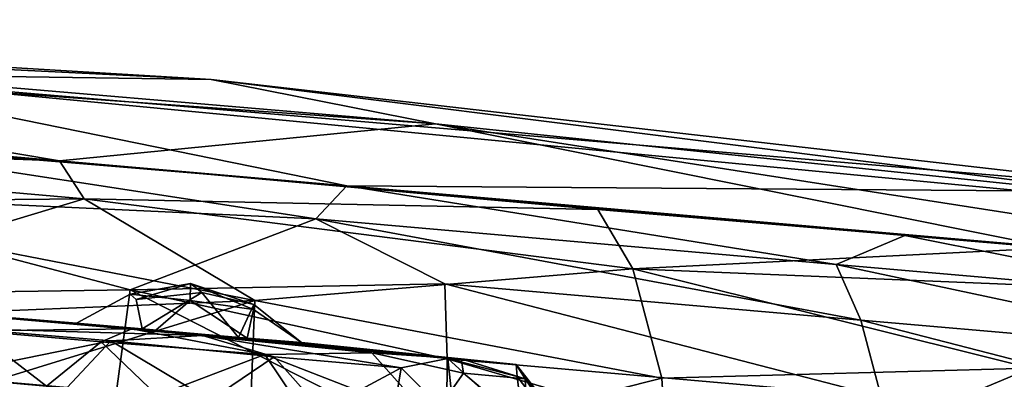
# Model space of a CAD drawing. Units: inches. Extents: x -14.5 to 10.7, y -12.9 to 13.1.
# Drawn here: x -4.7 to -4.3, y 12.9 to 13.1 of the extents above; entities that cross this region are included whole.
import ezdxf

# ---------------------------------------------------------------- set-up
doc = ezdxf.new("R2010")
doc.units = ezdxf.units.IN
doc.header["$MEASUREMENT"] = 0
doc.layers.add('SEAT-CASTER', color=5, linetype='Continuous')

msp = doc.modelspace()

# ---------------------------------------------------------------- linework, layer by layer
at = {"layer": 'SEAT-CASTER'}
for points in [[(-5.0084, 13.07198, 1.24629), (-4.59105, 13.05136, 0.97828), (-4.99959, 13.07593, 0.8449)], [(-4.49915, 13.03327, 0.57983), (-4.99959, 13.07593, 0.8449), (-4.59105, 13.05136, 0.97828)], [(-4.99959, 13.07593, 0.8449), (-4.49915, 13.03327, 0.57983), (-4.92592, 13.06389, 0.57706)], [(-4.59105, 13.05136, 0.97828), (-5.0084, 13.07198, 1.24629), (-4.76181, 13.05383, 1.41333)], [(-5.11889, 13.05854, 0.39412), (-4.92592, 13.06389, 0.57706), (-4.65328, 13.01808, 0.19617)], [(-4.65328, 13.01808, 0.19617), (-4.92592, 13.06389, 0.57706), (-4.49915, 13.03327, 0.57983)], [(-5.11889, 13.05854, 0.39412), (-4.65328, 13.01808, 0.19617), (-4.88222, 13.0376, 0.2474)], [(-4.53551, 13.00783, 1.76039), (-4.76181, 13.05383, 1.41333), (-4.94272, 13.04318, 1.68051)], [(-4.76181, 13.05383, 1.41333), (-4.53551, 13.00783, 1.76039), (-4.25905, 13.00584, 1.3795)], [(-4.76181, 13.05383, 1.41333), (-4.18647, 13.00511, 1.11655), (-4.59105, 13.05136, 0.97828)], [(-4.18647, 13.00511, 1.11655), (-4.76181, 13.05383, 1.41333), (-4.25905, 13.00584, 1.3795)], [(-4.17641, 12.99957, 0.71027), (-4.59105, 13.05136, 0.97828), (-4.18647, 13.00511, 1.11655)], [(-4.59105, 13.05136, 0.97828), (-4.17641, 12.99957, 0.71027), (-4.49915, 13.03327, 0.57983)], [(-4.53551, 13.00783, 1.76039), (-4.94272, 13.04318, 1.68051), (-4.75634, 13.02636, 1.74552)], [(-4.65328, 13.01808, 0.19617), (-4.94012, 13.02863, 0.21328), (-4.88222, 13.0376, 0.2474)], [(-4.65328, 13.01808, 0.19617), (-4.49915, 13.03327, 0.57983), (-4.24607, 12.9824, 0.27626)], [(-4.24607, 12.9824, 0.27626), (-4.49915, 13.03327, 0.57983), (-4.06642, 12.96595, 0.39074)], [(-4.06642, 12.96595, 0.39074), (-4.49915, 13.03327, 0.57983), (-4.17641, 12.99957, 0.71027)], [(-4.64316, 13.00258, 0.14193), (-4.87039, 13.00038, 0.14397), (-4.94012, 13.02863, 0.21328)], [(-4.94012, 13.02863, 0.21328), (-4.65328, 13.01808, 0.19617), (-4.64316, 13.00258, 0.14193)], [(-4.54817, 12.99431, 1.81463), (-4.75634, 13.02636, 1.74552), (-4.77466, 13.00481, 1.81691)], [(-4.75634, 13.02636, 1.74552), (-4.54817, 12.99431, 1.81463), (-4.53551, 13.00783, 1.76039)], [(-4.43255, 12.99818, 0.21104), (-4.64316, 13.00258, 0.14193), (-4.65328, 13.01808, 0.19617)], [(-4.65328, 13.01808, 0.19617), (-4.24607, 12.9824, 0.27626), (-4.43255, 12.99818, 0.21104)], [(-4.33483, 12.97567, 1.77199), (-4.53551, 13.00783, 1.76039), (-4.54817, 12.99431, 1.81463)], [(-4.25905, 13.00584, 1.3795), (-4.53551, 13.00783, 1.76039), (-4.06986, 12.96724, 1.56241)], [(-4.53551, 13.00783, 1.76039), (-4.33483, 12.97567, 1.77199), (-4.30665, 12.9875, 1.70916)], [(-4.06986, 12.96724, 1.56241), (-4.53551, 13.00783, 1.76039), (-4.30665, 12.9875, 1.70916)], [(-4.87039, 13.00038, 0.14397), (-4.64316, 13.00258, 0.14193), (-4.6998, 12.98551, 0.10625)], [(-4.62428, 12.96527, 1.87572), (-4.77466, 13.00481, 1.81691), (-4.79409, 12.96273, 1.87241)], [(-4.77466, 13.00481, 1.81691), (-4.62428, 12.96527, 1.87572), (-4.54817, 12.99431, 1.81463)], [(-4.6998, 12.98551, 0.10625), (-4.64316, 13.00258, 0.14193), (-4.57319, 12.96083, 0.08084)], [(-4.64316, 13.00258, 0.14193), (-4.43255, 12.99818, 0.21104), (-4.41824, 12.97379, 0.13965)], [(-4.41824, 12.97379, 0.13965), (-4.57319, 12.96083, 0.08084), (-4.64316, 13.00258, 0.14193)], [(-4.24607, 12.9824, 0.27626), (-4.41824, 12.97379, 0.13965), (-4.43255, 12.99818, 0.21104)], [(-4.49529, 12.96771, 1.85031), (-4.54817, 12.99431, 1.81463), (-4.62428, 12.96527, 1.87572)], [(-4.32471, 12.95288, 1.81259), (-4.54817, 12.99431, 1.81463), (-4.49529, 12.96771, 1.85031)], [(-4.54817, 12.99431, 1.81463), (-4.32471, 12.95288, 1.81259), (-4.33483, 12.97567, 1.77199)], [(-4.57319, 12.96083, 0.08084), (-4.70607, 12.95535, 0.06858), (-4.6998, 12.98551, 0.10625)], [(-4.17914, 12.96212, 1.70201), (-4.30665, 12.9875, 1.70916), (-4.33483, 12.97567, 1.77199)], [(-4.30665, 12.9875, 1.70916), (-4.17914, 12.96212, 1.70201), (-4.06986, 12.96724, 1.56241)], [(-4.41824, 12.97379, 0.13965), (-4.24607, 12.9824, 0.27626), (-4.21561, 12.96549, 0.23274)], [(-4.57319, 12.96083, 0.08084), (-4.41824, 12.97379, 0.13965), (-4.40637, 12.92898, 0.08414)], [(-4.41824, 12.97379, 0.13965), (-4.21561, 12.96549, 0.23274), (-4.25499, 12.93313, 0.14955)], [(-4.25499, 12.93313, 0.14955), (-4.40637, 12.92898, 0.08414), (-4.41824, 12.97379, 0.13965)], [(-4.16105, 12.93864, 1.7393), (-4.33483, 12.97567, 1.77199), (-4.32471, 12.95288, 1.81259)], [(-4.33483, 12.97567, 1.77199), (-4.16105, 12.93864, 1.7393), (-4.17914, 12.96212, 1.70201)], [(-4.79409, 12.96273, 1.87241), (-4.63426, 12.89134, 1.93638), (-4.62428, 12.96527, 1.87572)], [(-4.49463, 12.89908, 1.91862), (-4.62428, 12.96527, 1.87572), (-4.63426, 12.89134, 1.93638)], [(-4.62428, 12.96527, 1.87572), (-4.49433, 12.93692, 1.88798), (-4.49529, 12.96771, 1.85031)], [(-4.62428, 12.96527, 1.87572), (-4.49463, 12.89908, 1.91862), (-4.49433, 12.93692, 1.88798)], [(-4.62183, 12.96122, 0.95635), (-4.59952, 12.9678, 0.98376), (-4.62422, 12.96346, 0.99181)], [(-4.59952, 12.9678, 0.98376), (-4.59972, 12.96092, 1.00571), (-4.62422, 12.96346, 0.99181)], [(-4.59952, 12.9678, 0.98376), (-4.62183, 12.96122, 0.95635), (-4.5949, 12.96419, 0.95763)], [(-4.59952, 12.9678, 0.98376), (-4.57372, 12.95718, 0.99521), (-4.59972, 12.96092, 1.00571)], [(-4.57372, 12.95718, 0.99521), (-4.59952, 12.9678, 0.98376), (-4.57358, 12.95917, 0.9649)], [(-4.5949, 12.96419, 0.95763), (-4.57358, 12.95917, 0.9649), (-4.59952, 12.9678, 0.98376)], [(-4.49529, 12.96771, 1.85031), (-4.31639, 12.92145, 1.84879), (-4.32471, 12.95288, 1.81259)], [(-4.31639, 12.92145, 1.84879), (-4.49529, 12.96771, 1.85031), (-4.49433, 12.93692, 1.88798)], [(-4.63426, 12.89134, 1.93638), (-4.79409, 12.96273, 1.87241), (-4.80764, 12.90644, 1.91501)], [(-4.62183, 12.96122, 0.95635), (-4.61934, 12.94921, 0.93595), (-4.5949, 12.96419, 0.95763)], [(-4.5949, 12.96419, 0.95763), (-4.61934, 12.94921, 0.93595), (-4.57986, 12.94575, 0.93815)], [(-4.5763, 12.94546, 1.01701), (-4.61377, 12.94873, 1.02151), (-4.59972, 12.96092, 1.00571)], [(-4.5763, 12.94546, 1.01701), (-4.59972, 12.96092, 1.00571), (-4.57372, 12.95718, 0.99521)], [(-4.57986, 12.94575, 0.93815), (-4.57358, 12.95917, 0.9649), (-4.5949, 12.96419, 0.95763)], [(-4.64621, 12.95164, 0.98092), (-4.73427, 12.95751, 0.99661), (-4.7111, 12.95693, 0.90761)], [(-4.64621, 12.95164, 0.98092), (-4.70069, 12.95575, 1.05874), (-4.73427, 12.95751, 0.99661)], [(-4.71231, 12.91803, 0.03794), (-4.57319, 12.96083, 0.08084), (-4.57613, 12.88628, 0.02018)], [(-4.57319, 12.96083, 0.08084), (-4.71231, 12.91803, 0.03794), (-4.70607, 12.95535, 0.06858)], [(-4.61934, 12.94921, 0.93595), (-4.7111, 12.95693, 0.90761), (-4.62356, 12.94927, 0.85161)], [(-4.64621, 12.95164, 0.98092), (-4.7111, 12.95693, 0.90761), (-4.61934, 12.94921, 0.93595)], [(-4.62356, 12.94927, 0.85161), (-4.7111, 12.95693, 0.90761), (-4.6881, 12.94847, 0.86483)], [(-4.57986, 12.94575, 0.93815), (-4.55397, 12.94365, 0.97547), (-4.57358, 12.95917, 0.9649)], [(-4.5763, 12.94546, 1.01701), (-4.57372, 12.95718, 0.99521), (-4.55397, 12.94365, 0.97547)], [(-4.40637, 12.92898, 0.08414), (-4.57613, 12.88628, 0.02018), (-4.57319, 12.96083, 0.08084)], [(-4.57358, 12.95917, 0.9649), (-4.55397, 12.94365, 0.97547), (-4.57372, 12.95718, 0.99521)], [(-4.61377, 12.94873, 1.02151), (-4.5946, 12.94649, 1.11097), (-4.70069, 12.95575, 1.05874)], [(-4.61377, 12.94873, 1.02151), (-4.70069, 12.95575, 1.05874), (-4.64621, 12.95164, 0.98092)], [(-4.5946, 12.94649, 1.11097), (-4.69248, 12.94946, 1.0871), (-4.70069, 12.95575, 1.05874)], [(-4.32471, 12.95288, 1.81259), (-4.14562, 12.90659, 1.77251), (-4.16105, 12.93864, 1.7393)], [(-4.14562, 12.90659, 1.77251), (-4.32471, 12.95288, 1.81259), (-4.31639, 12.92145, 1.84879)], [(-4.63219, 12.9443, 1.11816), (-4.70334, 12.92987, 1.10066), (-4.69248, 12.94946, 1.0871)], [(-4.69248, 12.94946, 1.0871), (-4.5946, 12.94649, 1.11097), (-4.63219, 12.9443, 1.11816)], [(-4.6881, 12.94847, 0.86483), (-4.63615, 12.94395, 0.83936), (-4.62356, 12.94927, 0.85161)], [(-4.56902, 12.9388, 0.8384), (-4.62356, 12.94927, 0.85161), (-4.63615, 12.94395, 0.83936)], [(-4.57986, 12.94575, 0.93815), (-4.62356, 12.94927, 0.85161), (-4.52518, 12.93947, 0.86555)], [(-4.62356, 12.94927, 0.85161), (-4.56902, 12.9388, 0.8384), (-4.52518, 12.93947, 0.86555)], [(-4.61934, 12.94921, 0.93595), (-4.62356, 12.94927, 0.85161), (-4.57986, 12.94575, 0.93815)], [(-4.6881, 12.94847, 0.86483), (-4.65856, 12.92583, 0.83051), (-4.63615, 12.94395, 0.83936)], [(-4.65856, 12.92583, 0.83051), (-4.6881, 12.94847, 0.86483), (-4.68753, 12.92835, 0.8452)], [(-4.63219, 12.9443, 1.11816), (-4.5946, 12.94649, 1.11097), (-4.56517, 12.93777, 1.11719)], [(-4.5763, 12.94546, 1.01701), (-4.5946, 12.94649, 1.11097), (-4.61377, 12.94873, 1.02151)], [(-4.5763, 12.94546, 1.01701), (-4.49404, 12.93715, 1.06089), (-4.5946, 12.94649, 1.11097)], [(-4.5946, 12.94649, 1.11097), (-4.49404, 12.93715, 1.06089), (-4.51322, 12.93325, 1.09172)], [(-4.51322, 12.93325, 1.09172), (-4.56517, 12.93777, 1.11719), (-4.5946, 12.94649, 1.11097)], [(-4.57986, 12.94575, 0.93815), (-4.52518, 12.93947, 0.86555), (-4.55397, 12.94365, 0.97547)], [(-4.5763, 12.94546, 1.01701), (-4.46605, 12.93459, 0.98993), (-4.49404, 12.93715, 1.06089)], [(-4.55397, 12.94365, 0.97547), (-4.46605, 12.93459, 0.98993), (-4.5763, 12.94546, 1.01701)], [(-4.70334, 12.92987, 1.10066), (-4.63219, 12.9443, 1.11816), (-4.65013, 12.9252, 1.12966)], [(-4.61317, 12.92194, 0.81979), (-4.63615, 12.94395, 0.83936), (-4.65856, 12.92583, 0.83051)], [(-4.65013, 12.9252, 1.12966), (-4.63219, 12.9443, 1.11816), (-4.59144, 12.92007, 1.13675)], [(-4.63615, 12.94395, 0.83936), (-4.61317, 12.92194, 0.81979), (-4.56902, 12.9388, 0.8384)], [(-4.56517, 12.93777, 1.11719), (-4.59144, 12.92007, 1.13675), (-4.63219, 12.9443, 1.11816)], [(-4.55397, 12.94365, 0.97547), (-4.48864, 12.93697, 0.90921), (-4.46605, 12.93459, 0.98993)], [(-4.55397, 12.94365, 0.97547), (-4.52518, 12.93947, 0.86555), (-4.48864, 12.93697, 0.90921)], [(-4.5543, 12.91682, 0.82699), (-4.56902, 12.9388, 0.8384), (-4.61317, 12.92194, 0.81979)], [(-4.59144, 12.92007, 1.13675), (-4.56517, 12.93777, 1.11719), (-4.5457, 12.91574, 1.12597)], [(-4.56902, 12.9388, 0.8384), (-4.50091, 12.9122, 0.85631), (-4.52518, 12.93947, 0.86555)], [(-4.50091, 12.9122, 0.85631), (-4.56902, 12.9388, 0.8384), (-4.5543, 12.91682, 0.82699)], [(-4.51322, 12.93325, 1.09172), (-4.5457, 12.91574, 1.12597), (-4.56517, 12.93777, 1.11719)], [(-4.52518, 12.93947, 0.86555), (-4.50091, 12.9122, 0.85631), (-4.48765, 12.93103, 0.89051)], [(-4.52518, 12.93947, 0.86555), (-4.48765, 12.93103, 0.89051), (-4.48864, 12.93697, 0.90921)], [(-4.49404, 12.93715, 1.06089), (-4.49128, 12.91129, 1.09039), (-4.51322, 12.93325, 1.09172)], [(-4.31069, 12.8831, 1.87824), (-4.49433, 12.93692, 1.88798), (-4.49463, 12.89908, 1.91862)], [(-4.49433, 12.93692, 1.88798), (-4.31069, 12.8831, 1.87824), (-4.31639, 12.92145, 1.84879)], [(-4.46561, 12.9297, 1.02258), (-4.46303, 12.90884, 1.0536), (-4.49404, 12.93715, 1.06089)], [(-4.49128, 12.91129, 1.09039), (-4.49404, 12.93715, 1.06089), (-4.46303, 12.90884, 1.0536)], [(-4.49404, 12.93715, 1.06089), (-4.46605, 12.93459, 0.98993), (-4.46561, 12.9297, 1.02258)], [(-4.48864, 12.93697, 0.90921), (-4.46227, 12.92881, 0.94266), (-4.46605, 12.93459, 0.98993)], [(-4.48765, 12.93103, 0.89051), (-4.46227, 12.92881, 0.94266), (-4.48864, 12.93697, 0.90921)], [(-4.5457, 12.91574, 1.12597), (-4.51322, 12.93325, 1.09172), (-4.51642, 12.91347, 1.1108)], [(-4.51642, 12.91347, 1.1108), (-4.51322, 12.93325, 1.09172), (-4.49128, 12.91129, 1.09039)], [(-4.44778, 12.90629, 1.0111), (-4.46605, 12.93459, 0.98993), (-4.4445, 12.90704, 0.96619)], [(-4.46227, 12.92881, 0.94266), (-4.4445, 12.90704, 0.96619), (-4.46605, 12.93459, 0.98993)], [(-4.46605, 12.93459, 0.98993), (-4.44778, 12.90629, 1.0111), (-4.46561, 12.9297, 1.02258)], [(-4.25499, 12.93313, 0.14955), (-4.40275, 12.8712, 0.04155), (-4.40637, 12.92898, 0.08414)], [(-4.40275, 12.8712, 0.04155), (-4.25499, 12.93313, 0.14955), (-4.23651, 12.85673, 0.09411)], [(-4.65013, 12.9252, 1.12966), (-4.7154, 12.82138, 1.10103), (-4.70334, 12.92987, 1.10066)], [(-4.57613, 12.88628, 0.02018), (-4.40637, 12.92898, 0.08414), (-4.40275, 12.8712, 0.04155)], [(-4.46148, 12.90912, 0.90609), (-4.48765, 12.93103, 0.89051), (-4.50091, 12.9122, 0.85631)], [(-4.48765, 12.93103, 0.89051), (-4.46148, 12.90912, 0.90609), (-4.46227, 12.92881, 0.94266)], [(-4.46303, 12.90884, 1.0536), (-4.46561, 12.9297, 1.02258), (-4.44778, 12.90629, 1.0111)], [(-4.4445, 12.90704, 0.96619), (-4.46227, 12.92881, 0.94266), (-4.46148, 12.90912, 0.90609)]]:
    msp.add_3dface(points, dxfattribs=at)
for points, invisible_edges in [([(-4.62422, 12.96346, 0.99181), (-4.61377, 12.94873, 1.02151), (-4.64621, 12.95164, 0.98092)], 1), ([(-4.62422, 12.96346, 0.99181), (-4.64621, 12.95164, 0.98092), (-4.62183, 12.96122, 0.95635)], 2), ([(-4.64621, 12.95164, 0.98092), (-4.61934, 12.94921, 0.93595), (-4.62183, 12.96122, 0.95635)], 12), ([(-4.61377, 12.94873, 1.02151), (-4.62422, 12.96346, 0.99181), (-4.59972, 12.96092, 1.00571)], 1)]:
    msp.add_3dface(points, dxfattribs=dict(at, invisible_edges=invisible_edges))

doc.saveas('drawing.dxf')
